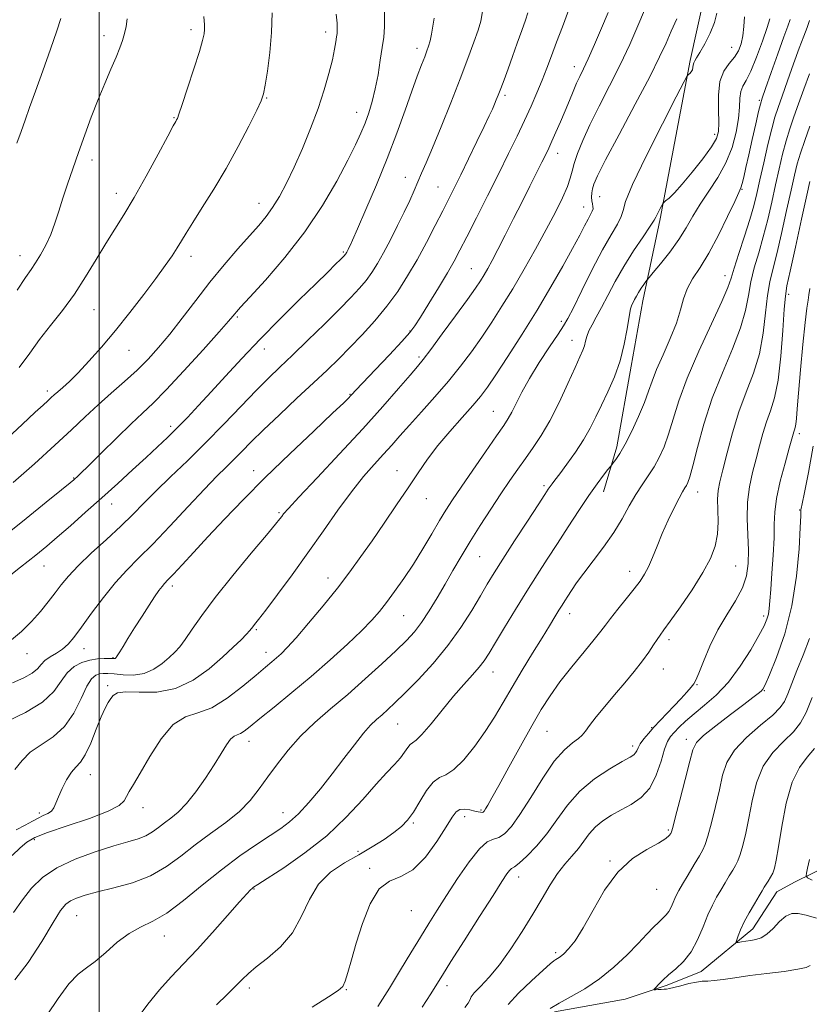
# Model space of a CAD drawing. Extents: x 2117300 to 2120200, y 294800 to 297700.
# Drawn here: x 2119480 to 2119681, y 296610 to 296861 of the extents above; entities that cross this region are included whole.
import ezdxf

# ---------------------------------------------------------------- set-up
doc = ezdxf.new("R2010")
doc.units = 0
doc.header["$MEASUREMENT"] = 0
for name, color, linetype, lineweight in [('BREAKLINE DTM HARD', 7, 'Continuous', 0), ('CONTOUR INDEX', 41, 'Continuous', 13), ('CONTOUR INTERMEDIATE', 44, 'Continuous', 0), ('GRID LINE', 7, 'Continuous', 0), ('SPOT ELEVATION DTM', 2, 'Continuous', 13)]:
    doc.layers.add(name, color=color, linetype=linetype, lineweight=lineweight)

msp = doc.modelspace()

# ---------------------------------------------------------------- linework, layer by layer
at = {"layer": 'BREAKLINE DTM HARD'}
for points in [[(2119663.87, 296961.5, 1017.27), (2119664.11, 296927.8, 1017.37), (2119661.16, 296903.11, 1016.57), (2119658.57, 296877.74, 1015.6), (2119654.47, 296867.28, 1015.03), (2119650.77, 296850.24, 1014.23), (2119643.07, 296809.88, 1011.75), (2119638.71, 296789.01, 1009.38), (2119635.7, 296772.31, 1009.55), (2119632.02, 296751.79, 1008.41), (2119628.63, 296740.3, 1007.41)], [(2119616.15, 296607.69, 993.67), (2119634.19, 296610.94, 992.7), (2119644.93, 296614.49, 991.66), (2119653.59, 296618.03, 991.3), (2119666.71, 296628.89, 989.36), (2119672.9, 296638.32, 989.26), (2119677.4, 296640.78, 988.75), (2119686.74, 296645.36, 986.25), (2119698.87, 296649.62, 985.75), (2119711.66, 296658.74, 982.47), (2119728.25, 296670.67, 979.8), (2119739.98, 296682.57, 977.32), (2119754.09, 296700.39, 973.44), (2119760.26, 296712.94, 971.04), (2119762.97, 296721.64, 969.87), (2119759.78, 296731.35, 969.03), (2119755.55, 296738.96, 968.26), (2119755.8, 296753.2, 967.29), (2119758.88, 296759.13, 965.02), (2119764.02, 296769.94, 962.92), (2119772.64, 296777.99, 960.81), (2119782.64, 296789.52, 959.37), (2119788.83, 296797.56, 957.1), (2119796.44, 296801.78, 956.23)]]:
    msp.add_polyline3d(points, dxfattribs=at)
at = {"layer": 'CONTOUR INDEX', "flags": 128}
for points, elevation in [([(2119475.74, 296729.008), (2119481.372, 296733.523), (2119486.464, 296737.632), (2119490.341, 296740.773), (2119492.545, 296742.568), (2119493.505, 296743.361), (2119493.872, 296743.681), (2119494.269, 296744.049), (2119495.216, 296744.962), (2119497.206, 296746.916), (2119500.505, 296750.169), (2119504.455, 296754.045), (2119508.168, 296757.635), (2119511.056, 296760.349), (2119513.714, 296762.89), (2119517.035, 296766.277), (2119521.567, 296771.139), (2119526.476, 296776.524), (2119530.579, 296781.086), (2119533.003, 296783.821), (2119534.105, 296785.104), (2119534.548, 296785.651), (2119534.99, 296786.173), (2119536.067, 296787.365), (2119538.409, 296789.914), (2119542.393, 296794.289), (2119547.382, 296800.068), (2119552.484, 296806.61), (2119556.951, 296813.288), (2119560.605, 296819.543), (2119563.411, 296824.831), (2119565.386, 296828.789), (2119566.758, 296831.778), (2119567.804, 296834.338), (2119568.754, 296836.944), (2119569.637, 296839.795), (2119570.429, 296843.023), (2119571.115, 296846.661), (2119571.695, 296850.342), (2119572.179, 296853.601), (2119572.56, 296856.21), (2119572.787, 296858.895), (2119572.794, 296862.62)], 1030), ([(2119478.453, 296669.508), (2119480.283, 296671.829), (2119482.385, 296673.949), (2119485.143, 296675.827), (2119488.231, 296677.835), (2119491.15, 296680.444), (2119493.508, 296683.911), (2119495.344, 296687.62), (2119496.805, 296690.738), (2119498.024, 296692.642), (2119499.081, 296693.55), (2119500.042, 296693.89), (2119501.003, 296694.019), (2119502.184, 296694.011), (2119503.834, 296693.868), (2119506.104, 296693.64), (2119508.757, 296693.58), (2119511.456, 296693.988), (2119513.918, 296695.053), (2119516.054, 296696.53), (2119517.83, 296698.061), (2119519.258, 296699.41), (2119520.543, 296700.824), (2119521.942, 296702.667), (2119523.717, 296705.269), (2119526.162, 296708.8), (2119529.579, 296713.391), (2119534.045, 296718.968), (2119538.748, 296724.624), (2119542.648, 296729.248), (2119544.981, 296732.032), (2119546.082, 296733.386), (2119546.559, 296734.022), (2119547.042, 296734.665), (2119548.255, 296736.064), (2119550.944, 296738.981), (2119555.554, 296743.877), (2119561.329, 296750.017), (2119567.212, 296756.369), (2119572.306, 296762.038), (2119576.361, 296766.678), (2119579.289, 296770.081), (2119581.152, 296772.254), (2119582.633, 296774.064), (2119584.567, 296776.592), (2119587.511, 296780.553), (2119590.913, 296785.185), (2119593.947, 296789.362), (2119595.992, 296792.242), (2119597.261, 296794.127), (2119598.179, 296795.605), (2119599.117, 296797.213), (2119600.256, 296799.278), (2119601.723, 296802.073), (2119603.591, 296805.752), (2119605.705, 296809.973), (2119607.855, 296814.273), (2119609.848, 296818.241), (2119611.573, 296821.663), (2119612.94, 296824.377), (2119613.913, 296826.331), (2119614.681, 296827.928), (2119615.489, 296829.678), (2119616.519, 296831.965), (2119617.696, 296834.636), (2119618.882, 296837.409), (2119619.965, 296840.037), (2119620.933, 296842.412), (2119621.8, 296844.465), (2119622.607, 296846.225), (2119623.516, 296848.134), (2119624.717, 296850.736), (2119626.318, 296854.366), (2119628.11, 296858.528), (2119629.8, 296862.516)], 1020), ([(2119478.988, 296829.233), (2119480.026, 296832.145), (2119481.048, 296835.029), (2119482.221, 296838.309), (2119483.709, 296842.453), (2119485.583, 296847.669), (2119487.531, 296853.147), (2119489.149, 296857.82), (2119490.146, 296860.974)], 1040), ([(2119486.726, 296606.931), (2119489.496, 296611.141), (2119492.255, 296614.875), (2119494.583, 296617.3), (2119496.692, 296618.921), (2119498.951, 296620.58), (2119501.63, 296622.876), (2119504.596, 296625.458), (2119507.613, 296627.735), (2119510.543, 296629.338), (2119513.629, 296630.798), (2119517.209, 296632.867), (2119521.505, 296636.065), (2119526.278, 296639.978), (2119531.174, 296643.957), (2119535.858, 296647.46), (2119540.075, 296650.371), (2119543.589, 296652.676), (2119546.285, 296654.454), (2119548.526, 296656.129), (2119550.793, 296658.216), (2119553.452, 296661.093), (2119556.41, 296664.596), (2119559.456, 296668.427), (2119562.395, 296672.283), (2119565.083, 296675.836), (2119567.389, 296678.755), (2119569.236, 296680.822), (2119570.758, 296682.277), (2119572.145, 296683.476), (2119573.605, 296684.769), (2119575.434, 296686.486), (2119577.948, 296688.954), (2119581.323, 296692.388), (2119585.174, 296696.558), (2119588.972, 296701.123), (2119592.282, 296705.744), (2119595.031, 296710.087), (2119597.236, 296713.818), (2119598.998, 296716.795), (2119600.739, 296719.633), (2119602.964, 296723.137), (2119605.969, 296727.792), (2119609.22, 296732.794), (2119611.972, 296737.02), (2119613.675, 296739.638), (2119614.558, 296740.985), (2119615.041, 296741.691), (2119615.516, 296742.336), (2119616.249, 296743.301), (2119617.475, 296744.915), (2119619.323, 296747.384), (2119621.492, 296750.406), (2119623.574, 296753.552), (2119625.269, 296756.506), (2119626.718, 296759.39), (2119628.171, 296762.438), (2119629.797, 296765.837), (2119631.445, 296769.593), (2119632.883, 296773.663), (2119633.938, 296777.92), (2119634.662, 296781.892), (2119635.167, 296785.019), (2119635.554, 296786.922), (2119635.886, 296787.943), (2119636.218, 296788.602), (2119636.598, 296789.33), (2119637.056, 296790.192), (2119637.616, 296791.163), (2119638.276, 296792.197), (2119638.93, 296793.161), (2119639.447, 296793.898), (2119639.786, 296794.365), (2119640.273, 296794.966), (2119641.326, 296796.217), (2119643.208, 296798.469), (2119645.561, 296801.419), (2119647.874, 296804.6), (2119649.775, 296807.651), (2119651.469, 296810.626), (2119653.3, 296813.683), (2119655.497, 296816.954), (2119657.818, 296820.463), (2119659.902, 296824.208), (2119661.46, 296828.136), (2119662.497, 296831.996), (2119663.087, 296835.49), (2119663.334, 296838.376), (2119663.445, 296840.652), (2119663.658, 296842.375), (2119664.169, 296843.705), (2119665.021, 296845.21), (2119666.217, 296847.564), (2119667.705, 296851.151), (2119669.216, 296855.218), (2119670.426, 296858.722), (2119671.113, 296860.918)], 1010), ([(2119582.39, 296608.872), (2119584.565, 296612.329), (2119586.087, 296614.766), (2119587.546, 296617.102), (2119589.72, 296620.549), (2119593.097, 296625.863), (2119596.999, 296631.985), (2119600.456, 296637.401), (2119602.73, 296640.952), (2119604.007, 296642.88), (2119604.701, 296643.781), (2119605.216, 296644.228), (2119605.907, 296644.699), (2119607.121, 296645.646), (2119609.086, 296647.422), (2119611.562, 296649.964), (2119614.195, 296653.111), (2119616.743, 296656.677), (2119619.429, 296660.389), (2119622.592, 296663.952), (2119626.39, 296667.099), (2119630.258, 296669.674), (2119633.448, 296671.545), (2119635.413, 296672.66), (2119636.396, 296673.277), (2119636.841, 296673.731), (2119637.14, 296674.304), (2119637.492, 296675.073), (2119638.046, 296676.062), (2119638.918, 296677.285), (2119640.093, 296678.712), (2119641.52, 296680.304), (2119643.146, 296682.022), (2119644.892, 296683.831), (2119646.675, 296685.698), (2119648.398, 296687.562), (2119649.909, 296689.242), (2119651.045, 296690.53), (2119651.728, 296691.369), (2119652.238, 296692.306), (2119652.945, 296694.04), (2119654.14, 296697.052), (2119655.805, 296700.94), (2119657.845, 296705.085), (2119660.121, 296708.975), (2119662.319, 296712.541), (2119664.079, 296715.819), (2119665.135, 296718.89), (2119665.584, 296721.992), (2119665.619, 296725.405), (2119665.435, 296729.312), (2119665.267, 296733.504), (2119665.352, 296737.673), (2119665.86, 296741.577), (2119666.668, 296745.226), (2119667.583, 296748.691), (2119668.453, 296752.026), (2119669.311, 296755.197), (2119670.232, 296758.154), (2119671.259, 296760.975), (2119672.296, 296764.276), (2119673.217, 296768.804), (2119673.922, 296774.924), (2119674.427, 296781.471), (2119674.775, 296786.895), (2119675.048, 296790.226), (2119675.463, 296792.803), (2119676.275, 296796.543), (2119677.622, 296802.698), (2119679.176, 296809.852), (2119680.491, 296815.924), (2119681.27, 296819.45)], 1000), ([(2119682.968, 296631.582), (2119680.39, 296632.337), (2119678.338, 296632.798), (2119676.669, 296632.787), (2119675.133, 296632.119), (2119673.534, 296630.722), (2119671.904, 296629.005), (2119670.333, 296627.493), (2119668.887, 296626.584), (2119667.539, 296626.153), (2119666.242, 296625.945), (2119664.978, 296625.754), (2119663.858, 296625.568), (2119663.025, 296625.421), (2119662.582, 296625.37), (2119662.485, 296625.544), (2119662.648, 296626.092), (2119663.015, 296627.131), (2119663.628, 296628.656), (2119664.554, 296630.628), (2119665.804, 296632.95), (2119667.156, 296635.293), (2119668.332, 296637.27), (2119669.13, 296638.607), (2119669.667, 296639.493), (2119670.134, 296640.232), (2119670.68, 296641.073), (2119671.267, 296642.043), (2119671.814, 296643.112), (2119672.273, 296644.371), (2119672.734, 296646.376), (2119673.324, 296649.802), (2119674.156, 296654.987), (2119675.291, 296660.926), (2119676.78, 296666.278), (2119678.62, 296670.052), (2119680.606, 296672.662), (2119682.481, 296674.874)], 990)]:
    msp.add_lwpolyline(points, dxfattribs=dict(at, elevation=elevation))
at = {"layer": 'CONTOUR INTERMEDIATE', "flags": 128}
for points, elevation in [([(2119475.35, 296752.864), (2119480.284, 296757.464), (2119483.637, 296760.573), (2119485.676, 296762.434), (2119486.897, 296763.538), (2119487.751, 296764.324), (2119488.515, 296765.027), (2119489.421, 296765.833), (2119490.674, 296766.923), (2119492.371, 296768.472), (2119494.583, 296770.654), (2119497.346, 296773.593), (2119500.562, 296777.22), (2119504.1, 296781.42), (2119507.794, 296786.017), (2119511.351, 296790.601), (2119514.441, 296794.702), (2119516.821, 296797.967), (2119518.581, 296800.501), (2119519.897, 296802.524), (2119520.978, 296804.304), (2119522.164, 296806.293), (2119523.831, 296808.988), (2119526.238, 296812.759), (2119529.186, 296817.45), (2119532.361, 296822.776), (2119535.453, 296828.374), (2119538.158, 296833.565), (2119540.179, 296837.591), (2119541.333, 296840.023), (2119541.915, 296841.744), (2119542.337, 296843.968), (2119542.907, 296847.597), (2119543.521, 296852.297), (2119543.97, 296857.426), (2119544.1, 296862.401)], 1034), ([(2119476.382, 296681.78), (2119481.204, 296684.059), (2119485.535, 296686.663), (2119488.441, 296689.393), (2119490.301, 296691.99), (2119491.821, 296694.184), (2119493.564, 296695.769), (2119495.529, 296696.802), (2119497.573, 296697.407), (2119499.546, 296697.705), (2119501.277, 296697.801), (2119502.587, 296697.796), (2119503.362, 296697.777), (2119503.734, 296697.771), (2119503.898, 296697.79), (2119504.015, 296697.841), (2119504.117, 296697.911), (2119504.201, 296697.984), (2119504.281, 296698.067), (2119504.423, 296698.264), (2119504.709, 296698.706), (2119505.223, 296699.524), (2119506.057, 296700.866), (2119507.309, 296702.879), (2119509.005, 296705.603), (2119510.901, 296708.623), (2119512.685, 296711.416), (2119514.11, 296713.567), (2119515.188, 296715.104), (2119515.999, 296716.167), (2119516.667, 296716.946), (2119517.511, 296717.84), (2119518.896, 296719.303), (2119521.104, 296721.682), (2119524.091, 296724.914), (2119527.726, 296728.83), (2119531.925, 296733.297), (2119536.761, 296738.319), (2119542.354, 296743.931), (2119548.623, 296750.009), (2119554.704, 296755.789), (2119559.536, 296760.345), (2119562.362, 296763.022), (2119563.633, 296764.254), (2119564.104, 296764.743), (2119564.49, 296765.168), (2119565.354, 296766.098), (2119567.221, 296768.077), (2119570.362, 296771.387), (2119574.027, 296775.258), (2119577.214, 296778.657), (2119579.219, 296780.892), (2119580.54, 296782.626), (2119581.973, 296784.861), (2119584.091, 296788.287), (2119586.565, 296792.34), (2119588.842, 296796.143), (2119590.547, 296799.119), (2119592.024, 296801.882), (2119593.795, 296805.348), (2119596.229, 296810.148), (2119599.071, 296815.778), (2119601.913, 296821.452), (2119604.425, 296826.538), (2119606.595, 296831.016), (2119608.489, 296835.017), (2119610.168, 296838.665), (2119611.658, 296842.044), (2119612.98, 296845.229), (2119614.174, 296848.318), (2119615.355, 296851.497), (2119616.66, 296854.973), (2119618.168, 296858.878), (2119619.729, 296863.031)], 1022), ([(2119477.097, 296702.151), (2119480.161, 296704.675), (2119482.736, 296707.236), (2119484.989, 296709.779), (2119486.974, 296712.23), (2119488.713, 296714.511), (2119490.299, 296716.613), (2119492.105, 296718.798), (2119494.572, 296721.4), (2119497.961, 296724.622), (2119501.814, 296728.156), (2119505.495, 296731.568), (2119508.563, 296734.562), (2119511.361, 296737.395), (2119514.43, 296740.466), (2119518.177, 296744.085), (2119522.483, 296748.222), (2119527.095, 296752.758), (2119531.752, 296757.522), (2119536.159, 296762.127), (2119540.011, 296766.133), (2119543.153, 296769.285), (2119546.036, 296772.065), (2119549.258, 296775.14), (2119553.209, 296778.958), (2119557.435, 296783.089), (2119561.273, 296786.886), (2119564.218, 296789.864), (2119566.393, 296792.192), (2119568.081, 296794.205), (2119569.542, 296796.22), (2119570.963, 296798.484), (2119572.51, 296801.225), (2119574.283, 296804.562), (2119576.126, 296808.172), (2119577.818, 296811.624), (2119579.193, 296814.582), (2119580.31, 296817.103), (2119581.282, 296819.336), (2119582.242, 296821.517), (2119583.407, 296824.198), (2119585.011, 296828.016), (2119587.188, 296833.343), (2119589.662, 296839.507), (2119592.056, 296845.575), (2119594.056, 296850.767), (2119595.601, 296854.918), (2119596.692, 296858.017), (2119597.368, 296860.274), (2119597.806, 296862.788)], 1026), ([(2119477.874, 296691.597), (2119480.708, 296692.848), (2119482.849, 296694.044), (2119484.217, 296695.208), (2119485.158, 296696.316), (2119486.131, 296697.336), (2119487.474, 296698.258), (2119489.055, 296699.168), (2119490.624, 296700.176), (2119492.029, 296701.427), (2119493.522, 296703.193), (2119495.451, 296705.782), (2119498.047, 296709.337), (2119501.063, 296713.358), (2119504.133, 296717.179), (2119507.025, 296720.366), (2119510.043, 296723.401), (2119513.622, 296726.994), (2119518.004, 296731.59), (2119522.652, 296736.56), (2119526.83, 296741.007), (2119529.996, 296744.271), (2119532.366, 296746.627), (2119534.351, 296748.588), (2119536.35, 296750.625), (2119538.735, 296753.044), (2119541.871, 296756.114), (2119545.944, 296759.96), (2119550.441, 296764.142), (2119554.673, 296768.079), (2119558.138, 296771.357), (2119561.087, 296774.231), (2119563.959, 296777.122), (2119567.079, 296780.36), (2119570.31, 296783.904), (2119573.399, 296787.619), (2119576.16, 296791.409), (2119578.67, 296795.333), (2119581.07, 296799.485), (2119583.452, 296803.875), (2119585.699, 296808.176), (2119587.643, 296811.973), (2119589.199, 296815.035), (2119590.615, 296817.855), (2119592.221, 296821.109), (2119594.228, 296825.223), (2119596.357, 296829.62), (2119598.211, 296833.473), (2119599.492, 296836.163), (2119600.301, 296837.904), (2119600.843, 296839.122), (2119601.304, 296840.211), (2119601.8, 296841.453), (2119602.431, 296843.102), (2119603.272, 296845.346), (2119604.291, 296848.118), (2119605.436, 296851.285), (2119606.637, 296854.668), (2119607.775, 296857.895), (2119608.715, 296860.549), (2119609.384, 296862.451)], 1024), ([(2119478.029, 296742.652), (2119483.427, 296747.449), (2119488.654, 296752.173), (2119492.913, 296756.129), (2119496.433, 296759.449), (2119499.696, 296762.468), (2119503.069, 296765.457), (2119506.45, 296768.421), (2119509.623, 296771.303), (2119512.453, 296774.103), (2119515.139, 296777.065), (2119517.959, 296780.493), (2119521.13, 296784.583), (2119524.595, 296789.114), (2119528.232, 296793.758), (2119531.896, 296798.205), (2119535.349, 296802.223), (2119538.331, 296805.598), (2119540.67, 296808.227), (2119542.548, 296810.468), (2119544.233, 296812.791), (2119545.957, 296815.597), (2119547.787, 296819.012), (2119549.752, 296823.091), (2119551.848, 296827.822), (2119553.931, 296832.913), (2119555.824, 296838.005), (2119557.382, 296842.766), (2119558.589, 296846.986), (2119559.462, 296850.484), (2119560.028, 296853.133), (2119560.362, 296855.023), (2119560.552, 296856.298), (2119560.67, 296857.128), (2119560.731, 296857.779), (2119560.735, 296858.54), (2119560.662, 296859.766), (2119560.417, 296862.067)], 1032), ([(2119478.13, 296633.026), (2119480.366, 296636.261), (2119482.685, 296639.26), (2119485.478, 296641.966), (2119489.139, 296644.419), (2119493.855, 296646.637), (2119498.983, 296648.544), (2119503.674, 296650.038), (2119507.271, 296651.078), (2119509.908, 296651.858), (2119511.913, 296652.627), (2119513.586, 296653.582), (2119515.105, 296654.692), (2119516.621, 296655.872), (2119518.269, 296657.104), (2119520.124, 296658.649), (2119522.247, 296660.836), (2119524.642, 296663.851), (2119527.086, 296667.313), (2119529.299, 296670.699), (2119531.065, 296673.56), (2119532.427, 296675.758), (2119533.495, 296677.232), (2119534.374, 296677.991), (2119535.173, 296678.338), (2119535.997, 296678.65), (2119537.002, 296679.278), (2119538.537, 296680.479), (2119541.003, 296682.485), (2119544.654, 296685.439), (2119549.164, 296689.126), (2119554.064, 296693.242), (2119558.904, 296697.473), (2119563.305, 296701.477), (2119566.91, 296704.901), (2119569.505, 296707.54), (2119571.455, 296709.761), (2119573.272, 296712.076), (2119575.358, 296714.894), (2119577.689, 296718.205), (2119580.133, 296721.896), (2119582.557, 296725.811), (2119584.824, 296729.623), (2119586.795, 296732.963), (2119588.432, 296735.647), (2119590.109, 296738.236), (2119592.3, 296741.478), (2119595.284, 296745.823), (2119598.541, 296750.534), (2119601.355, 296754.58), (2119603.206, 296757.23), (2119604.358, 296758.977), (2119605.271, 296760.617), (2119606.353, 296762.809), (2119607.8, 296765.672), (2119609.76, 296769.19), (2119612.262, 296773.235), (2119614.878, 296777.23), (2119617.067, 296780.488), (2119618.483, 296782.626), (2119619.571, 296784.495), (2119620.973, 296787.248), (2119623.141, 296791.658), (2119625.777, 296796.954), (2119628.394, 296801.985), (2119630.575, 296805.839), (2119632.188, 296808.568), (2119633.172, 296810.467), (2119633.627, 296811.999), (2119634.296, 296814.306), (2119636.079, 296818.697), (2119639.512, 296825.874), (2119643.661, 296834.097), (2119647.222, 296841.015), (2119649.226, 296844.88), (2119650.027, 296846.356), (2119650.313, 296846.705), (2119650.636, 296846.981), (2119651.011, 296847.38), (2119651.316, 296847.89), (2119651.472, 296848.484), (2119651.549, 296849.101), (2119651.661, 296849.665), (2119651.916, 296850.178), (2119652.417, 296850.936), (2119653.265, 296852.31), (2119654.489, 296854.529), (2119655.826, 296857.248), (2119656.94, 296859.982), (2119657.585, 296862.327)], 1014), ([(2119478.746, 296654.149), (2119481.113, 296655.324), (2119482.917, 296656.325), (2119484.391, 296657.131), (2119485.714, 296657.751), (2119486.863, 296658.299), (2119487.766, 296658.919), (2119488.397, 296659.749), (2119488.929, 296660.914), (2119489.585, 296662.538), (2119490.526, 296664.646), (2119491.667, 296666.881), (2119492.866, 296668.787), (2119494.017, 296670.105), (2119495.172, 296671.354), (2119496.419, 296673.249), (2119497.808, 296676.245), (2119499.22, 296679.758), (2119500.495, 296682.947), (2119501.512, 296685.169), (2119502.3, 296686.59), (2119502.926, 296687.574), (2119503.54, 296688.404), (2119504.618, 296689.023), (2119506.719, 296689.289), (2119510.204, 296689.194), (2119514.64, 296689.258), (2119519.401, 296690.134), (2119523.935, 296692.251), (2119528.006, 296695.147), (2119531.46, 296698.138), (2119534.174, 296700.656), (2119536.179, 296702.6), (2119537.539, 296703.989), (2119538.347, 296704.871), (2119538.808, 296705.43), (2119539.153, 296705.881), (2119539.638, 296706.493), (2119540.619, 296707.743), (2119542.477, 296710.161), (2119545.449, 296714.092), (2119549.198, 296719.146), (2119553.246, 296724.747), (2119557.184, 296730.369), (2119560.891, 296735.667), (2119564.313, 296740.344), (2119567.407, 296744.188), (2119570.153, 296747.312), (2119572.538, 296749.915), (2119574.613, 296752.222), (2119576.688, 296754.566), (2119579.139, 296757.309), (2119582.211, 296760.698), (2119585.646, 296764.528), (2119589.058, 296768.481), (2119592.143, 296772.307), (2119594.939, 296776.031), (2119597.563, 296779.743), (2119600.132, 296783.55), (2119602.743, 296787.607), (2119605.487, 296792.083), (2119608.406, 296797.051), (2119611.333, 296802.21), (2119614.049, 296807.165), (2119616.363, 296811.569), (2119618.186, 296815.275), (2119619.456, 296818.186), (2119620.178, 296820.308), (2119620.626, 296822.072), (2119621.14, 296824.013), (2119622.012, 296826.58), (2119623.345, 296829.873), (2119625.194, 296833.902), (2119627.557, 296838.629), (2119630.214, 296843.814), (2119632.888, 296849.166), (2119635.337, 296854.386), (2119637.45, 296859.138), (2119639.15, 296863.08)], 1018), ([(2119474.353, 296716.727), (2119479.885, 296721.093), (2119483.767, 296724.177), (2119486.575, 296726.467), (2119489.274, 296728.759), (2119492.619, 296731.671), (2119496.508, 296735.104), (2119500.628, 296738.782), (2119504.691, 296742.448), (2119508.511, 296745.925), (2119511.926, 296749.055), (2119514.842, 296751.749), (2119517.423, 296754.19), (2119519.899, 296756.627), (2119522.483, 296759.289), (2119525.318, 296762.307), (2119528.528, 296765.791), (2119532.217, 296769.817), (2119536.396, 296774.325), (2119541.06, 296779.221), (2119546.1, 296784.339), (2119551.022, 296789.226), (2119555.232, 296793.358), (2119558.28, 296796.342), (2119560.288, 296798.308), (2119561.521, 296799.518), (2119562.226, 296800.216), (2119562.585, 296800.586), (2119562.762, 296800.791), (2119562.895, 296800.975), (2119563.024, 296801.18), (2119563.165, 296801.43), (2119563.328, 296801.738), (2119563.512, 296802.105), (2119563.71, 296802.524), (2119563.972, 296803.112), (2119564.575, 296804.485), (2119565.853, 296807.381), (2119568.005, 296812.269), (2119570.698, 296818.534), (2119573.465, 296825.291), (2119575.921, 296831.762), (2119578.005, 296837.583), (2119579.734, 296842.497), (2119581.13, 296846.321), (2119582.219, 296849.169), (2119583.031, 296851.23), (2119583.604, 296852.72), (2119584.025, 296853.962), (2119584.388, 296855.306), (2119584.766, 296857.015), (2119585.14, 296858.997), (2119585.467, 296861.073)], 1028), ([(2119477.801, 296647.589), (2119479.805, 296649.57), (2119481.484, 296650.998), (2119483.519, 296652.143), (2119486.801, 296653.419), (2119491.824, 296655.119), (2119497.48, 296657.041), (2119502.263, 296658.861), (2119505.06, 296660.336), (2119506.336, 296661.549), (2119506.95, 296662.663), (2119507.653, 296663.899), (2119508.754, 296665.709), (2119510.455, 296668.605), (2119512.873, 296672.805), (2119515.785, 296677.358), (2119518.888, 296681.022), (2119521.964, 296682.961), (2119525.154, 296683.969), (2119528.686, 296685.249), (2119532.656, 296687.664), (2119536.621, 296690.717), (2119540.006, 296693.574), (2119542.393, 296695.598), (2119544.003, 296696.943), (2119545.215, 296697.964), (2119546.407, 296699.03), (2119547.948, 296700.583), (2119550.206, 296703.082), (2119553.393, 296706.798), (2119557.093, 296711.251), (2119560.737, 296715.775), (2119563.902, 296719.879), (2119566.756, 296723.772), (2119569.616, 296727.841), (2119572.702, 296732.338), (2119575.844, 296736.982), (2119578.775, 296741.355), (2119581.333, 296745.168), (2119583.761, 296748.63), (2119586.406, 296752.073), (2119589.475, 296755.708), (2119592.613, 296759.249), (2119595.322, 296762.287), (2119597.302, 296764.63), (2119599.03, 296766.947), (2119601.18, 296770.124), (2119604.233, 296774.788), (2119607.902, 296780.52), (2119611.71, 296786.643), (2119615.236, 296792.545), (2119618.296, 296797.87), (2119620.765, 296802.329), (2119622.569, 296805.716), (2119623.826, 296808.157), (2119624.706, 296809.863), (2119625.349, 296811.035), (2119625.774, 296811.85), (2119625.972, 296812.476), (2119625.953, 296813.066), (2119625.813, 296813.71), (2119625.666, 296814.484), (2119625.608, 296815.435), (2119625.658, 296816.496), (2119625.814, 296817.574), (2119626.158, 296818.757), (2119627.117, 296820.869), (2119629.201, 296824.92), (2119632.665, 296831.448), (2119636.75, 296839.123), (2119640.439, 296846.146), (2119642.974, 296851.176), (2119644.629, 296854.713), (2119645.937, 296857.713), (2119647.336, 296860.939)], 1016), ([(2119478.448, 296615.844), (2119481.876, 296620.306), (2119485.312, 296625.69), (2119488.19, 296630.48), (2119490.123, 296633.528), (2119491.436, 296635.147), (2119492.636, 296636.02), (2119494.188, 296636.727), (2119496.399, 296637.452), (2119499.534, 296638.278), (2119503.708, 296639.297), (2119508.431, 296640.634), (2119513.061, 296642.423), (2119517.123, 296644.742), (2119520.813, 296647.438), (2119524.495, 296650.303), (2119528.407, 296653.165), (2119532.286, 296655.998), (2119535.744, 296658.813), (2119538.517, 296661.637), (2119540.83, 296664.549), (2119543.031, 296667.643), (2119545.428, 296670.978), (2119548.159, 296674.467), (2119551.32, 296677.987), (2119554.972, 296681.458), (2119559.031, 296684.973), (2119563.378, 296688.668), (2119567.846, 296692.591), (2119572.079, 296696.426), (2119575.676, 296699.771), (2119578.367, 296702.374), (2119580.424, 296704.608), (2119582.252, 296706.997), (2119584.175, 296709.934), (2119586.192, 296713.29), (2119588.224, 296716.802), (2119590.227, 296720.279), (2119592.306, 296723.823), (2119594.603, 296727.606), (2119597.195, 296731.716), (2119599.903, 296735.893), (2119602.484, 296739.795), (2119604.757, 296743.166), (2119606.795, 296746.116), (2119608.732, 296748.841), (2119610.69, 296751.568), (2119612.742, 296754.639), (2119614.945, 296758.425), (2119617.297, 296763.084), (2119619.555, 296767.921), (2119621.413, 296772.03), (2119622.649, 296774.748), (2119623.376, 296776.398), (2119623.792, 296777.55), (2119624.085, 296778.684), (2119624.411, 296779.926), (2119624.918, 296781.313), (2119625.722, 296782.903), (2119626.82, 296784.84), (2119628.179, 296787.286), (2119629.777, 296790.348), (2119631.651, 296793.903), (2119633.848, 296797.768), (2119636.332, 296801.71), (2119638.734, 296805.286), (2119640.598, 296808.001), (2119641.614, 296809.539), (2119642.044, 296810.3), (2119642.293, 296810.86), (2119642.675, 296811.657), (2119643.136, 296812.571), (2119643.531, 296813.339), (2119643.777, 296813.787), (2119644.026, 296814.081), (2119644.491, 296814.471), (2119645.366, 296815.208), (2119646.756, 296816.539), (2119648.747, 296818.708), (2119651.314, 296821.794), (2119653.987, 296825.219), (2119656.187, 296828.238), (2119657.479, 296830.365), (2119658.009, 296832.15), (2119658.069, 296834.402), (2119657.95, 296837.664), (2119657.951, 296841.426), (2119658.366, 296844.915), (2119659.383, 296847.545), (2119660.741, 296849.49), (2119662.069, 296851.112), (2119663.07, 296852.732), (2119663.747, 296854.508), (2119664.177, 296856.56), (2119664.443, 296858.936), (2119664.64, 296861.412)], 1012), ([(2119479.06, 296791.752), (2119481.203, 296794.958), (2119482.606, 296796.965), (2119483.751, 296798.651), (2119485.014, 296800.723), (2119486.35, 296803.204), (2119487.611, 296805.946), (2119488.694, 296808.836), (2119489.685, 296811.9), (2119490.714, 296815.201), (2119491.888, 296818.788), (2119493.216, 296822.675), (2119494.683, 296826.862), (2119496.271, 296831.316), (2119497.945, 296835.864), (2119499.67, 296840.299), (2119501.39, 296844.423), (2119502.982, 296848.082), (2119504.303, 296851.133), (2119505.257, 296853.502), (2119505.919, 296855.406), (2119506.41, 296857.134), (2119506.822, 296858.929), (2119507.131, 296860.86)], 1038), ([(2119479.549, 296771.99), (2119482.257, 296775.656), (2119484.775, 296779.123), (2119487.574, 296782.727), (2119490.592, 296786.57), (2119493.63, 296790.697), (2119496.521, 296795.093), (2119499.213, 296799.5), (2119501.685, 296803.603), (2119503.965, 296807.248), (2119506.278, 296810.938), (2119508.901, 296815.336), (2119511.964, 296820.795), (2119515.018, 296826.415), (2119517.47, 296830.982), (2119518.89, 296833.613), (2119519.512, 296834.74), (2119519.731, 296835.123), (2119519.918, 296835.508), (2119520.32, 296836.59), (2119521.159, 296839.047), (2119522.544, 296843.229), (2119524.148, 296848.164), (2119525.532, 296852.552), (2119526.365, 296855.415), (2119526.737, 296857.067), (2119526.845, 296858.145), (2119526.839, 296859.331), (2119526.686, 296861.488)], 1036), ([(2119509.716, 296606.134), (2119512.373, 296609.663), (2119515.34, 296613.334), (2119518.349, 296616.685), (2119521.506, 296619.978), (2119525.005, 296623.654), (2119528.903, 296627.943), (2119532.702, 296632.241), (2119535.764, 296635.73), (2119537.63, 296637.817), (2119538.557, 296638.794), (2119538.98, 296639.178), (2119539.381, 296639.475), (2119540.434, 296640.165), (2119542.854, 296641.72), (2119547.085, 296644.476), (2119552.457, 296648.227), (2119558.024, 296652.63), (2119562.995, 296657.321), (2119567.205, 296661.852), (2119570.643, 296665.751), (2119573.321, 296668.679), (2119575.341, 296670.818), (2119576.829, 296672.481), (2119577.909, 296673.912), (2119578.7, 296675.076), (2119579.319, 296675.874), (2119579.922, 296676.328), (2119580.808, 296676.965), (2119582.314, 296678.439), (2119584.647, 296681.171), (2119587.493, 296684.668), (2119590.409, 296688.206), (2119593.016, 296691.2), (2119595.204, 296693.619), (2119596.925, 296695.574), (2119598.219, 296697.252), (2119599.454, 296699.151), (2119601.083, 296701.849), (2119603.42, 296705.715), (2119606.218, 296710.3), (2119609.095, 296714.948), (2119611.758, 296719.164), (2119614.292, 296723.109), (2119616.872, 296727.106), (2119619.609, 296731.356), (2119622.351, 296735.573), (2119624.879, 296739.351), (2119627.005, 296742.357), (2119628.653, 296744.56), (2119629.78, 296746.003), (2119630.397, 296746.784), (2119630.749, 296747.226), (2119631.138, 296747.71), (2119631.816, 296748.588), (2119632.838, 296750.106), (2119634.209, 296752.484), (2119635.883, 296755.797), (2119637.612, 296759.54), (2119639.099, 296763.067), (2119640.159, 296765.938), (2119641.067, 296768.552), (2119642.213, 296771.518), (2119643.85, 296775.248), (2119645.675, 296779.374), (2119647.252, 296783.329), (2119648.284, 296786.681), (2119649.051, 296789.522), (2119649.974, 296792.074), (2119651.389, 296794.593), (2119653.274, 296797.467), (2119655.519, 296801.119), (2119657.97, 296805.724), (2119660.296, 296810.482), (2119662.12, 296814.348), (2119663.185, 296816.602), (2119663.71, 296817.813), (2119664.035, 296818.878), (2119664.444, 296820.547), (2119665.005, 296822.989), (2119665.735, 296826.227), (2119666.616, 296830.149), (2119667.503, 296834.09), (2119668.218, 296837.249), (2119668.674, 296839.164), (2119669.142, 296840.715), (2119669.981, 296843.123), (2119671.415, 296847.187), (2119673.123, 296852.016), (2119674.649, 296856.299), (2119675.651, 296859.07), (2119676.259, 296860.738)], 1008), ([(2119529.89, 296609.533), (2119532.607, 296612.16), (2119534.837, 296614.342), (2119536.495, 296616.007), (2119538.038, 296617.475), (2119540.059, 296619.16), (2119542.942, 296621.412), (2119546.235, 296624.318), (2119549.275, 296627.898), (2119551.612, 296632.076), (2119553.638, 296636.388), (2119555.957, 296640.269), (2119559.004, 296643.308), (2119562.553, 296645.691), (2119566.21, 296647.752), (2119569.629, 296649.756), (2119572.649, 296651.677), (2119575.153, 296653.416), (2119577.094, 296654.954), (2119578.679, 296656.574), (2119580.182, 296658.639), (2119581.812, 296661.332), (2119583.52, 296664.122), (2119585.191, 296666.299), (2119586.773, 296667.429), (2119588.455, 296668.173), (2119590.488, 296669.472), (2119593.024, 296672.008), (2119595.81, 296675.455), (2119598.498, 296679.228), (2119600.841, 296682.888), (2119603.017, 296686.553), (2119605.311, 296690.487), (2119607.903, 296694.822), (2119610.564, 296699.19), (2119612.961, 296703.096), (2119614.835, 296706.156), (2119616.231, 296708.438), (2119617.268, 296710.124), (2119618.069, 296711.403), (2119618.776, 296712.51), (2119619.533, 296713.686), (2119620.487, 296715.156), (2119621.795, 296717.069), (2119623.614, 296719.559), (2119626.011, 296722.685), (2119628.686, 296726.227), (2119631.25, 296729.894), (2119633.405, 296733.427), (2119635.227, 296736.697), (2119636.881, 296739.61), (2119638.501, 296742.121), (2119640.072, 296744.393), (2119641.547, 296746.638), (2119642.89, 296749.058), (2119644.12, 296751.8), (2119645.267, 296755), (2119646.417, 296758.813), (2119647.88, 296763.481), (2119650.016, 296769.266), (2119652.997, 296776.166), (2119656.213, 296783.126), (2119658.861, 296788.825), (2119660.383, 296792.394), (2119661.196, 296794.764), (2119661.963, 296797.316), (2119663.175, 296801.055), (2119664.643, 296805.486), (2119666.008, 296809.74), (2119667.009, 296813.21), (2119667.785, 296816.346), (2119668.574, 296819.86), (2119669.547, 296824.208), (2119670.606, 296828.821), (2119671.588, 296832.871), (2119672.393, 296835.822), (2119673.188, 296838.285), (2119674.205, 296841.159), (2119675.591, 296845.057), (2119677.149, 296849.433), (2119678.601, 296853.452), (2119679.73, 296856.481), (2119680.575, 296858.701), (2119681.24, 296860.492)], 1006), ([(2119554.335, 296608.894), (2119558.501, 296611.531), (2119560.949, 296613.132), (2119562.103, 296614.222), (2119562.706, 296615.56), (2119563.385, 296617.777), (2119564.313, 296620.999), (2119565.552, 296625.221), (2119567.149, 296630.264), (2119569.103, 296635.229), (2119571.4, 296639.042), (2119574.02, 296641.039), (2119576.908, 296642.197), (2119580.003, 296643.91), (2119583.19, 296647.145), (2119586.15, 296651.186), (2119588.514, 296654.897), (2119590.046, 296657.385), (2119591.062, 296658.74), (2119592.013, 296659.3), (2119593.231, 296659.376), (2119594.577, 296659.181), (2119595.792, 296658.903), (2119596.678, 296658.698), (2119597.266, 296658.588), (2119597.648, 296658.564), (2119597.918, 296658.636), (2119598.179, 296658.891), (2119598.538, 296659.437), (2119599.124, 296660.438), (2119600.162, 296662.285), (2119601.902, 296665.428), (2119604.464, 296670.075), (2119607.453, 296675.471), (2119610.347, 296680.62), (2119612.783, 296684.792), (2119615.038, 296688.324), (2119617.55, 296691.818), (2119620.584, 296695.674), (2119623.706, 296699.487), (2119626.31, 296702.65), (2119627.995, 296704.772), (2119629.174, 296706.336), (2119630.469, 296708.038), (2119632.321, 296710.378), (2119634.464, 296713.052), (2119636.457, 296715.556), (2119637.966, 296717.54), (2119639.106, 296719.274), (2119640.103, 296721.182), (2119641.151, 296723.596), (2119642.322, 296726.475), (2119643.66, 296729.685), (2119645.161, 296733.047), (2119646.654, 296736.197), (2119647.922, 296738.723), (2119648.808, 296740.342), (2119649.387, 296741.288), (2119649.794, 296741.921), (2119650.167, 296742.654), (2119650.661, 296744.102), (2119651.435, 296746.933), (2119652.624, 296751.583), (2119654.277, 296757.56), (2119656.418, 296764.145), (2119658.984, 296770.683), (2119661.561, 296776.79), (2119663.646, 296782.151), (2119664.896, 296786.571), (2119665.606, 296790.333), (2119666.234, 296793.842), (2119667.133, 296797.445), (2119668.25, 296801.258), (2119669.43, 296805.341), (2119670.547, 296809.706), (2119671.582, 296814.181), (2119672.547, 296818.548), (2119673.455, 296822.622), (2119674.34, 296826.361), (2119675.241, 296829.758), (2119676.196, 296832.855), (2119677.245, 296835.901), (2119678.429, 296839.195), (2119679.766, 296842.928), (2119681.175, 296846.85)], 1004), ([(2119571.058, 296609.1), (2119574.004, 296613.777), (2119576.83, 296618.407), (2119579.495, 296622.805), (2119581.916, 296626.785), (2119584.074, 296630.271), (2119586.2, 296633.635), (2119588.584, 296637.362), (2119591.398, 296641.706), (2119594.336, 296645.993), (2119596.972, 296649.318), (2119598.997, 296651.063), (2119600.566, 296651.752), (2119601.951, 296652.194), (2119603.41, 296653.119), (2119605.143, 296654.942), (2119607.34, 296657.997), (2119610.095, 296662.387), (2119613.135, 296667.275), (2119616.094, 296671.596), (2119618.659, 296674.537), (2119620.724, 296676.32), (2119622.232, 296677.423), (2119623.212, 296678.301), (2119624.025, 296679.304), (2119625.115, 296680.759), (2119626.814, 296682.898), (2119629.015, 296685.574), (2119631.498, 296688.548), (2119634.051, 296691.592), (2119636.475, 296694.527), (2119638.579, 296697.191), (2119640.218, 296699.445), (2119641.441, 296701.267), (2119642.345, 296702.66), (2119643.085, 296703.741), (2119644.05, 296705.075), (2119645.687, 296707.34), (2119648.256, 296710.962), (2119651.259, 296715.357), (2119654.011, 296719.694), (2119655.969, 296723.34), (2119657.155, 296726.475), (2119657.732, 296729.48), (2119657.876, 296732.623), (2119657.806, 296735.706), (2119657.754, 296738.42), (2119657.917, 296740.626), (2119658.358, 296742.881), (2119659.105, 296745.915), (2119660.177, 296750.223), (2119661.557, 296755.374), (2119663.218, 296760.699), (2119665.09, 296765.695), (2119666.925, 296770.516), (2119668.432, 296775.478), (2119669.409, 296780.747), (2119670.017, 296785.902), (2119670.505, 296790.369), (2119671.09, 296793.836), (2119671.856, 296797.031), (2119672.852, 296800.942), (2119674.085, 296806.202), (2119675.379, 296812.017), (2119676.519, 296817.236), (2119677.362, 296821.036), (2119678.074, 296823.902), (2119678.894, 296826.644), (2119679.998, 296829.888), (2119681.302, 296833.517)], 1002), ([(2119593.264, 296608.812), (2119594.092, 296609.908), (2119594.523, 296610.726), (2119594.902, 296611.512), (2119595.689, 296612.583), (2119597.233, 296614.22), (2119599.436, 296616.568), (2119602.093, 296619.738), (2119604.992, 296623.742), (2119607.909, 296628.198), (2119610.62, 296632.626), (2119612.96, 296636.622), (2119615.014, 296640.091), (2119616.928, 296643.014), (2119618.809, 296645.411), (2119620.607, 296647.452), (2119622.232, 296649.344), (2119623.648, 296651.245), (2119625.02, 296653.114), (2119626.571, 296654.859), (2119628.469, 296656.415), (2119630.687, 296657.831), (2119633.148, 296659.182), (2119635.746, 296660.588), (2119638.261, 296662.343), (2119640.445, 296664.787), (2119642.113, 296668.074), (2119643.335, 296671.623), (2119644.245, 296674.667), (2119644.982, 296676.658), (2119645.722, 296677.913), (2119646.647, 296678.967), (2119647.917, 296680.259), (2119649.609, 296681.853), (2119651.781, 296683.719), (2119654.445, 296685.868), (2119657.434, 296688.479), (2119660.54, 296691.774), (2119663.546, 296695.812), (2119666.212, 296700.014), (2119668.292, 296703.638), (2119669.621, 296706.147), (2119670.351, 296707.816), (2119670.716, 296709.126), (2119670.927, 296710.547), (2119671.095, 296712.51), (2119671.308, 296715.437), (2119671.618, 296719.539), (2119671.941, 296724.186), (2119672.156, 296728.537), (2119672.212, 296732.018), (2119672.326, 296735.131), (2119672.781, 296738.644), (2119673.753, 296743.037), (2119674.973, 296747.634), (2119676.061, 296751.467), (2119676.73, 296753.828), (2119677.066, 296755.021), (2119677.247, 296755.609), (2119677.418, 296756.086), (2119677.594, 296756.686), (2119677.755, 296757.574), (2119677.899, 296758.986), (2119678.094, 296761.431), (2119678.424, 296765.484), (2119678.937, 296771.368), (2119679.542, 296777.893), (2119680.106, 296783.512), (2119680.532, 296787.09), (2119680.84, 296789.13), (2119681.078, 296790.545), (2119681.311, 296792.162)], 998), ([(2119604.317, 296609.582), (2119607.002, 296612.476), (2119610.305, 296615.636), (2119613.236, 296618.304), (2119615.049, 296619.918), (2119615.968, 296620.694), (2119616.463, 296621.042), (2119616.943, 296621.331), (2119617.579, 296621.769), (2119618.487, 296622.519), (2119619.761, 296623.776), (2119621.428, 296625.857), (2119623.497, 296629.106), (2119625.978, 296633.649), (2119628.897, 296638.724), (2119632.285, 296643.353), (2119636.064, 296646.773), (2119639.738, 296649.112), (2119642.704, 296650.714), (2119644.526, 296651.875), (2119645.426, 296652.695), (2119645.796, 296653.222), (2119646.001, 296653.641), (2119646.311, 296654.68), (2119646.975, 296657.2), (2119648.132, 296661.671), (2119649.496, 296666.983), (2119650.673, 296671.635), (2119651.457, 296674.551), (2119652.385, 296676.369), (2119654.181, 296678.148), (2119657.289, 296680.665), (2119661.026, 296683.537), (2119664.428, 296686.096), (2119666.749, 296687.828), (2119668.112, 296688.852), (2119668.859, 296689.447), (2119669.337, 296689.969), (2119669.922, 296691.101), (2119670.994, 296693.608), (2119672.777, 296698.038), (2119674.876, 296704.078), (2119676.737, 296711.198), (2119677.936, 296718.775), (2119678.566, 296725.81), (2119678.847, 296731.207), (2119678.969, 296734.209), (2119679.012, 296735.405), (2119679.026, 296735.723), (2119679.079, 296736.07), (2119679.314, 296737.273), (2119679.896, 296740.141), (2119680.915, 296745.211), (2119682.176, 296751.944)], 996), ([(2119615.081, 296608.53), (2119617.375, 296609.934), (2119620.396, 296611.599), (2119623.917, 296613.614), (2119627.64, 296616.097), (2119631.289, 296619.078), (2119634.647, 296622.23), (2119637.513, 296625.142), (2119639.747, 296627.485), (2119641.44, 296629.272), (2119642.746, 296630.6), (2119643.797, 296631.585), (2119644.654, 296632.416), (2119645.355, 296633.302), (2119645.941, 296634.387), (2119646.439, 296635.562), (2119646.876, 296636.652), (2119647.306, 296637.579), (2119647.893, 296638.645), (2119648.83, 296640.248), (2119650.215, 296642.609), (2119651.768, 296645.254), (2119653.114, 296647.533), (2119653.991, 296649.049), (2119654.6, 296650.417), (2119655.255, 296652.504), (2119656.179, 296655.904), (2119657.242, 296660.114), (2119658.223, 296664.357), (2119659.036, 296668.04), (2119660.122, 296671.298), (2119662.058, 296674.45), (2119665.165, 296677.703), (2119668.743, 296680.806), (2119671.838, 296683.399), (2119673.755, 296685.277), (2119674.825, 296686.87), (2119675.643, 296688.768), (2119676.69, 296691.427), (2119678.015, 296694.787), (2119679.559, 296698.657), (2119681.231, 296702.875)], 994), ([(2119681.366, 296619.493), (2119680.37, 296619.065), (2119678.262, 296618.564), (2119674.727, 296618.034), (2119670.351, 296617.493), (2119665.948, 296616.95), (2119662.19, 296616.426), (2119659.186, 296615.981), (2119656.904, 296615.684), (2119655.249, 296615.565), (2119653.867, 296615.498), (2119652.345, 296615.316), (2119650.407, 296614.908), (2119648.346, 296614.39), (2119646.596, 296613.93), (2119645.463, 296613.658), (2119644.751, 296613.536), (2119644.135, 296613.485), (2119643.375, 296613.439), (2119642.577, 296613.393), (2119641.929, 296613.358), (2119641.59, 296613.36), (2119641.598, 296613.507), (2119641.96, 296613.926), (2119642.683, 296614.708), (2119643.78, 296615.807), (2119645.262, 296617.142), (2119647.102, 296618.679), (2119649.101, 296620.566), (2119651.019, 296622.998), (2119652.67, 296626.056), (2119654.075, 296629.365), (2119655.306, 296632.436), (2119656.433, 296634.908), (2119657.509, 296636.925), (2119658.581, 296638.759), (2119659.673, 296640.608), (2119660.717, 296642.373), (2119661.624, 296643.883), (2119662.336, 296645.061), (2119662.934, 296646.23), (2119663.534, 296647.808), (2119664.226, 296650.138), (2119664.988, 296653.245), (2119665.774, 296657.08), (2119666.596, 296661.513), (2119667.707, 296666.112), (2119669.419, 296670.364), (2119671.893, 296673.877), (2119674.675, 296676.734), (2119677.16, 296679.136), (2119678.932, 296681.368), (2119680.334, 296684.041), (2119681.899, 296687.85)], 992), ([(2119681.854, 296641.265), (2119680.7, 296641.925), (2119680.331, 296642.397), (2119680.432, 296643.086), (2119680.739, 296644.376), (2119681.197, 296646.575)], 988)]:
    msp.add_lwpolyline(points, dxfattribs=dict(at, elevation=elevation))
at = {"layer": 'GRID LINE', "flags": 128}
msp.add_lwpolyline([(2119500, 297500), (2119500, 295000)], dxfattribs=at)
at = {"layer": 'SPOT ELEVATION DTM'}
for p in [(2119501.19, 296856.61, 1038.5), (2119523.43, 296858.11, 1036.4), (2119557.72, 296857.52, 1032.5), (2119581.07, 296853.38, 1028.5), (2119661.31, 296853.65, 1012.9), (2119621.21, 296848.74, 1020.6), (2119542.73, 296840.7, 1033.9), (2119603.48, 296841.36, 1023.7), (2119668.42, 296840.09, 1008.2), (2119565.71, 296837.07, 1030.7), (2119519.1, 296835.74, 1036.1), (2119657.01, 296831.49, 1012.5), (2119616.94, 296826.62, 1019.4), (2119498.11, 296824.95, 1037.5), (2119578.07, 296820.49, 1026.7), (2119504.34, 296816.37, 1036.6), (2119586.45, 296818.04, 1024.9), (2119663.98, 296817.45, 1007.9), (2119540.78, 296813.9, 1032.7), (2119627.71, 296815.59, 1015.2), (2119623.57, 296812.94, 1016.7), (2119562.23, 296801.45, 1028.2), (2119479.75, 296800.48, 1038.7), (2119523.37, 296800.38, 1033.5), (2119594.89, 296797.19, 1020.9), (2119659.65, 296795.38, 1006.6), (2119675.87, 296790.63, 999.6), (2119498.61, 296786.78, 1035.1), (2119535.18, 296784.84, 1029.8), (2119617.88, 296783.77, 1014.4), (2119579.31, 296781.28, 1022.1), (2119620.61, 296778.91, 1012.7), (2119507.6, 296776.34, 1033.2), (2119542.07, 296776.76, 1027.4), (2119581.58, 296774.66, 1020.3), (2119486.76, 296766, 1034.4), (2119563.95, 296765.16, 1022.1), (2119600.58, 296760.84, 1014.9), (2119518.25, 296757.04, 1028.4), (2119678.65, 296755.1, 997.6), (2119493.44, 296743.84, 1030.1), (2119539.43, 296745.67, 1022.6), (2119576, 296745.72, 1016.7), (2119613.43, 296741.87, 1010.3), (2119583.48, 296738.57, 1015.2), (2119652.68, 296740.27, 1003.3), (2119503.19, 296737.16, 1027.3), (2119545.89, 296734.95, 1020.2), (2119678.71, 296735.68, 996.1), (2119597.04, 296723.73, 1011.1), (2119485.91, 296721.36, 1027.2), (2119662.36, 296721.37, 1001.1), (2119635.35, 296720.06, 1004.6), (2119518.62, 296716.31, 1021.6), (2119558.37, 296718.32, 1016.6), (2119577.67, 296708.69, 1013.1), (2119620.05, 296709.22, 1005.4), (2119669.51, 296708.66, 998.4), (2119540.11, 296705.13, 1017.8), (2119645.34, 296702.6, 1001.6), (2119481.58, 296699.03, 1025.3), (2119496.1, 296700.31, 1023.3), (2119542.56, 296699.38, 1016.6), (2119503.52, 296697.98, 1022.1), (2119600.44, 296694.38, 1007.3), (2119643.89, 296695.17, 1001.2), (2119502.14, 296690.9, 1018.3), (2119652.52, 296691.12, 999.9), (2119669.7, 296689.64, 995.9), (2119576.09, 296681.14, 1009.1), (2119614.23, 296679.24, 1003.1), (2119640.97, 296680.2, 1000.1), (2119538.19, 296676.67, 1013.4), (2119649.76, 296677.23, 996.5), (2119636.12, 296675.52, 1000.4), (2119497.74, 296668.16, 1017.2), (2119484.73, 296658.42, 1018.4), (2119511.11, 296659.77, 1015.4), (2119546.84, 296658.46, 1010.7), (2119597.42, 296659.16, 1004.2), (2119580.14, 296655.9, 1005.8), (2119593.24, 296657.5, 1003.4), (2119645.21, 296654.04, 996.2), (2119483.4, 296651.63, 1015.6), (2119565.99, 296648.67, 1006.5), (2119630.35, 296646.22, 996.1), (2119568.97, 296644.35, 1004.2), (2119607.02, 296642.12, 999.4), (2119539.46, 296639.02, 1007.9), (2119642.24, 296638.97, 995.1), (2119579.61, 296633.54, 1003.1), (2119494.21, 296632.24, 1011.1), (2119516.59, 296627.07, 1009.3), (2119616.43, 296622.79, 996.3), (2119538.24, 296613.83, 1005.6), (2119563.01, 296613.41, 1003.9), (2119588.75, 296614.41, 999.5)]:
    msp.add_point(p, dxfattribs=at)

doc.saveas('drawing.dxf')
